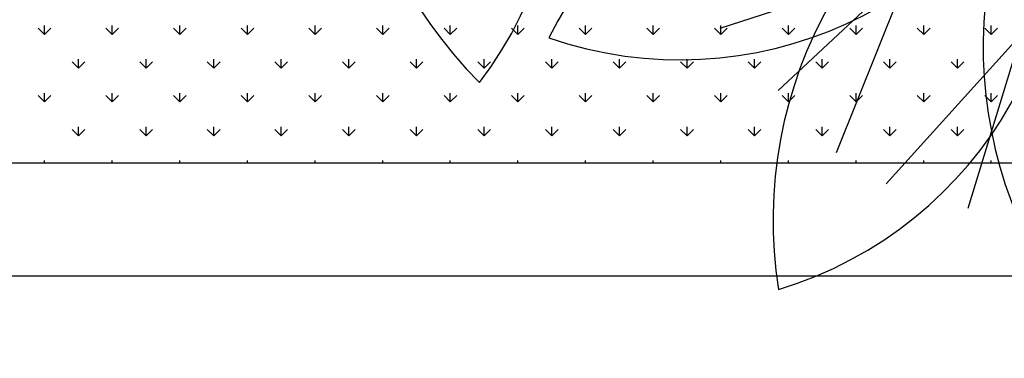
# Model space of a CAD drawing. Units: inches. Extents: x -67907 to 56921, y -161733 to 49543.
# Drawn here: x -4906 to -4382, y -91470 to -91290 of the extents above; entities that cross this region are included whole.
import ezdxf

# ---------------------------------------------------------------- set-up
doc = ezdxf.new("R2010")
doc.units = ezdxf.units.IN
doc.header["$MEASUREMENT"] = 0
doc.layers.add('freecads.com', color=7, linetype='Continuous')

msp = doc.modelspace()

# ---------------------------------------------------------------- linework, layer by layer
at = {"layer": 'freecads.com'}
for p, q in [((-4335.11, -91170.58), (-4502.65, -91327.42)), ((-4335.11, -91170.58), (-4401.78, -91390.18)), ((-4432.11, -91261.38), (-4533.61, -91294.35)), ((-4432.11, -91261.38), (-4471.69, -91360.49)), ((-4892.25, -91297.53), (-4895.62, -91294.16)), ((-4892.25, -91297.53), (-4892.25, -91292.77)), ((-4892.25, -91297.53), (-4888.88, -91294.16)), ((-4856.33, -91297.53), (-4859.7, -91294.16)), ((-4856.33, -91297.53), (-4856.33, -91292.77)), ((-4856.33, -91297.53), (-4852.96, -91294.16)), ((-4820.41, -91297.53), (-4823.78, -91294.16)), ((-4820.41, -91297.53), (-4820.41, -91292.77)), ((-4820.41, -91297.53), (-4817.04, -91294.16)), ((-4784.49, -91297.53), (-4787.86, -91294.16)), ((-4784.49, -91297.53), (-4784.49, -91292.77)), ((-4784.49, -91297.53), (-4781.12, -91294.16)), ((-4748.57, -91297.53), (-4751.94, -91294.16)), ((-4748.57, -91297.53), (-4748.57, -91292.77)), ((-4748.57, -91297.53), (-4745.2, -91294.16)), ((-4712.65, -91297.53), (-4716.01, -91294.16)), ((-4712.65, -91297.53), (-4712.65, -91292.77)), ((-4712.65, -91297.53), (-4709.28, -91294.16)), ((-4676.73, -91297.53), (-4680.09, -91294.16)), ((-4676.73, -91297.53), (-4676.73, -91292.77)), ((-4676.73, -91297.53), (-4673.36, -91294.16)), ((-4640.8, -91297.53), (-4644.17, -91294.16)), ((-4640.8, -91297.53), (-4640.8, -91292.77)), ((-4640.8, -91297.53), (-4637.44, -91294.16)), ((-4604.88, -91297.53), (-4608.25, -91294.16)), ((-4604.88, -91297.53), (-4604.88, -91292.77)), ((-4604.88, -91297.53), (-4601.52, -91294.16)), ((-4568.96, -91297.53), (-4572.33, -91294.16)), ((-4568.96, -91297.53), (-4568.96, -91292.77)), ((-4568.96, -91297.53), (-4565.59, -91294.16)), ((-4533.04, -91297.53), (-4536.41, -91294.16)), ((-4533.04, -91297.53), (-4533.04, -91292.77)), ((-4533.04, -91297.53), (-4529.67, -91294.16)), ((-4497.12, -91297.53), (-4500.49, -91294.16)), ((-4497.12, -91297.53), (-4497.12, -91292.77)), ((-4497.12, -91297.53), (-4493.75, -91294.16)), ((-4461.2, -91297.53), (-4464.57, -91294.16)), ((-4461.2, -91297.53), (-4461.2, -91292.77)), ((-4461.2, -91297.53), (-4457.83, -91294.16)), ((-4425.28, -91297.53), (-4428.65, -91294.16)), ((-4425.28, -91297.53), (-4425.28, -91292.77)), ((-4425.28, -91297.53), (-4421.91, -91294.16)), ((-4389.36, -91297.53), (-4392.72, -91294.16)), ((-4389.36, -91297.53), (-4389.36, -91292.77)), ((-4389.36, -91297.53), (-4385.99, -91294.16)), ((-4373.71, -91297.72), (-4445.12, -91377.02)), ((-4874.29, -91315.49), (-4877.66, -91312.12)), ((-4874.29, -91315.49), (-4874.29, -91310.73)), ((-4874.29, -91315.49), (-4870.92, -91312.12)), ((-4838.37, -91315.49), (-4841.74, -91312.12)), ((-4838.37, -91315.49), (-4838.37, -91310.73)), ((-4838.37, -91315.49), (-4835, -91312.12)), ((-4802.45, -91315.49), (-4805.82, -91312.12)), ((-4802.45, -91315.49), (-4802.45, -91310.73)), ((-4802.45, -91315.49), (-4799.08, -91312.12)), ((-4766.53, -91315.49), (-4769.9, -91312.12)), ((-4766.53, -91315.49), (-4766.53, -91310.73)), ((-4766.53, -91315.49), (-4763.16, -91312.12)), ((-4730.61, -91315.49), (-4733.97, -91312.12)), ((-4730.61, -91315.49), (-4730.61, -91310.73)), ((-4730.61, -91315.49), (-4727.24, -91312.12)), ((-4694.69, -91315.49), (-4698.05, -91312.12)), ((-4694.69, -91315.49), (-4694.69, -91310.73)), ((-4694.69, -91315.49), (-4691.32, -91312.12)), ((-4658.76, -91315.49), (-4662.13, -91312.12)), ((-4658.76, -91315.49), (-4658.76, -91310.73)), ((-4658.76, -91315.49), (-4655.4, -91312.12)), ((-4622.84, -91315.49), (-4626.21, -91312.12)), ((-4622.84, -91315.49), (-4622.84, -91310.73)), ((-4622.84, -91315.49), (-4619.48, -91312.12)), ((-4586.92, -91315.49), (-4590.29, -91312.12)), ((-4586.92, -91315.49), (-4586.92, -91310.73)), ((-4586.92, -91315.49), (-4583.56, -91312.12)), ((-4551, -91315.49), (-4554.37, -91312.12)), ((-4551, -91315.49), (-4551, -91310.73)), ((-4551, -91315.49), (-4547.63, -91312.12)), ((-4515.08, -91315.49), (-4518.45, -91312.12)), ((-4515.08, -91315.49), (-4515.08, -91310.73)), ((-4515.08, -91315.49), (-4511.71, -91312.12)), ((-4479.16, -91315.49), (-4482.53, -91312.12)), ((-4479.16, -91315.49), (-4479.16, -91310.73)), ((-4479.16, -91315.49), (-4475.79, -91312.12)), ((-4443.24, -91315.49), (-4446.61, -91312.12)), ((-4443.24, -91315.49), (-4443.24, -91310.73)), ((-4443.24, -91315.49), (-4439.87, -91312.12)), ((-4407.32, -91315.49), (-4410.69, -91312.12)), ((-4407.32, -91315.49), (-4407.32, -91310.73)), ((-4407.32, -91315.49), (-4403.95, -91312.12)), ((-4892.25, -91333.45), (-4895.62, -91330.08)), ((-4892.25, -91333.45), (-4892.25, -91328.69)), ((-4892.25, -91333.45), (-4888.88, -91330.08)), ((-4856.33, -91333.45), (-4859.7, -91330.08)), ((-4856.33, -91333.45), (-4856.33, -91328.69)), ((-4856.33, -91333.45), (-4852.96, -91330.08)), ((-4820.41, -91333.45), (-4823.78, -91330.08)), ((-4820.41, -91333.45), (-4820.41, -91328.69)), ((-4820.41, -91333.45), (-4817.04, -91330.08)), ((-4784.49, -91333.45), (-4787.86, -91330.08)), ((-4784.49, -91333.45), (-4784.49, -91328.69)), ((-4784.49, -91333.45), (-4781.12, -91330.08)), ((-4748.57, -91333.45), (-4751.94, -91330.08)), ((-4748.57, -91333.45), (-4748.57, -91328.69)), ((-4748.57, -91333.45), (-4745.2, -91330.08)), ((-4712.65, -91333.45), (-4716.01, -91330.08)), ((-4712.65, -91333.45), (-4712.65, -91328.69)), ((-4712.65, -91333.45), (-4709.28, -91330.08)), ((-4676.73, -91333.45), (-4680.09, -91330.08)), ((-4676.73, -91333.45), (-4676.73, -91328.69)), ((-4676.73, -91333.45), (-4673.36, -91330.08)), ((-4640.8, -91333.45), (-4644.17, -91330.08)), ((-4640.8, -91333.45), (-4640.8, -91328.69)), ((-4640.8, -91333.45), (-4637.44, -91330.08)), ((-4604.88, -91333.45), (-4608.25, -91330.08)), ((-4604.88, -91333.45), (-4604.88, -91328.69)), ((-4604.88, -91333.45), (-4601.52, -91330.08)), ((-4568.96, -91333.45), (-4572.33, -91330.08)), ((-4568.96, -91333.45), (-4568.96, -91328.69)), ((-4568.96, -91333.45), (-4565.59, -91330.08)), ((-4533.04, -91333.45), (-4536.41, -91330.08)), ((-4533.04, -91333.45), (-4533.04, -91328.69)), ((-4533.04, -91333.45), (-4529.67, -91330.08)), ((-4497.12, -91333.45), (-4500.49, -91330.08)), ((-4497.12, -91333.45), (-4497.12, -91328.69)), ((-4497.12, -91333.45), (-4493.75, -91330.08)), ((-4461.2, -91333.45), (-4464.57, -91330.08)), ((-4461.2, -91333.45), (-4461.2, -91328.69)), ((-4461.2, -91333.45), (-4457.83, -91330.08)), ((-4425.28, -91333.45), (-4428.65, -91330.08)), ((-4425.28, -91333.45), (-4425.28, -91328.69)), ((-4425.28, -91333.45), (-4421.91, -91330.08)), ((-4389.36, -91333.45), (-4392.72, -91330.08)), ((-4389.36, -91333.45), (-4389.36, -91328.69)), ((-4389.36, -91333.45), (-4385.99, -91330.08)), ((-4874.29, -91351.41), (-4874.29, -91346.65)), ((-4838.37, -91351.41), (-4838.37, -91346.65)), ((-4802.45, -91351.41), (-4802.45, -91346.65)), ((-4766.53, -91351.41), (-4766.53, -91346.65)), ((-4730.61, -91351.41), (-4730.61, -91346.65)), ((-4694.69, -91351.41), (-4694.69, -91346.65)), ((-4658.76, -91351.41), (-4658.76, -91346.65)), ((-4622.84, -91351.41), (-4622.84, -91346.65)), ((-4586.92, -91351.41), (-4586.92, -91346.65)), ((-4551, -91351.41), (-4551, -91346.65)), ((-4515.08, -91351.41), (-4515.08, -91346.65)), ((-4479.16, -91351.41), (-4479.16, -91346.65)), ((-4443.24, -91351.41), (-4443.24, -91346.65)), ((-4407.32, -91351.41), (-4407.32, -91346.65)), ((-4874.29, -91351.41), (-4877.66, -91348.04)), ((-4874.29, -91351.41), (-4870.92, -91348.04)), ((-4838.37, -91351.41), (-4841.74, -91348.04)), ((-4838.37, -91351.41), (-4835, -91348.04)), ((-4802.45, -91351.41), (-4805.82, -91348.04)), ((-4802.45, -91351.41), (-4799.08, -91348.04)), ((-4766.53, -91351.41), (-4769.9, -91348.04)), ((-4766.53, -91351.41), (-4763.16, -91348.04)), ((-4730.61, -91351.41), (-4733.97, -91348.04)), ((-4730.61, -91351.41), (-4727.24, -91348.04)), ((-4694.69, -91351.41), (-4698.05, -91348.04)), ((-4694.69, -91351.41), (-4691.32, -91348.04)), ((-4658.76, -91351.41), (-4662.13, -91348.04)), ((-4658.76, -91351.41), (-4655.4, -91348.04)), ((-4622.84, -91351.41), (-4626.21, -91348.04)), ((-4622.84, -91351.41), (-4619.48, -91348.04)), ((-4586.92, -91351.41), (-4590.29, -91348.04)), ((-4586.92, -91351.41), (-4583.56, -91348.04)), ((-4551, -91351.41), (-4554.37, -91348.04)), ((-4551, -91351.41), (-4547.63, -91348.04)), ((-4515.08, -91351.41), (-4518.45, -91348.04)), ((-4515.08, -91351.41), (-4511.71, -91348.04)), ((-4479.16, -91351.41), (-4482.53, -91348.04)), ((-4479.16, -91351.41), (-4475.79, -91348.04)), ((-4443.24, -91351.41), (-4446.61, -91348.04)), ((-4443.24, -91351.41), (-4439.87, -91348.04)), ((-4407.32, -91351.41), (-4410.69, -91348.04)), ((-4407.32, -91351.41), (-4403.95, -91348.04)), ((-8484.05, -91365.92), (-2352.82, -91365.92)), ((-4892.25, -91365.92), (-4892.25, -91364.61)), ((-4856.33, -91365.92), (-4856.33, -91364.61)), ((-4820.41, -91365.92), (-4820.41, -91364.61)), ((-4784.49, -91365.92), (-4784.49, -91364.61)), ((-4748.57, -91365.92), (-4748.57, -91364.61)), ((-4712.65, -91365.92), (-4712.65, -91364.61)), ((-4676.73, -91365.92), (-4676.73, -91364.61)), ((-4640.8, -91365.92), (-4640.8, -91364.61)), ((-4604.88, -91365.92), (-4604.88, -91364.61)), ((-4568.96, -91365.92), (-4568.96, -91364.61)), ((-4533.04, -91365.92), (-4533.04, -91364.61)), ((-4497.12, -91365.92), (-4497.12, -91364.61)), ((-4461.2, -91365.92), (-4461.2, -91364.61)), ((-4425.28, -91365.92), (-4425.28, -91364.61)), ((-4389.36, -91365.92), (-4389.36, -91364.61)), ((-8544.05, -91425.92), (-2292.82, -91425.92))]:
    msp.add_line(p, q, dxfattribs=at)
for centre, radius, start, end in [((-4495.62, -91157.14), 234.43, 147.6288, 225.0806), ((-4831.47, -91194.54), 213.41, 322.9457, 49.7636), ((-4415.46, -91405.45), 234.43, 75.6287, 153.0805), ((-4554.81, -91097.6), 213.41, 250.9456, 337.7635), ((-4270.86, -91396.28), 234.43, 111.6286, 189.0805), ((-4564.55, -91229.14), 213.41, 286.9456, 13.7635), ((-4159.27, -91303.88), 234.43, 147.6288, 225.0806)]:
    msp.add_arc(centre, radius, start, end, dxfattribs=at)

doc.saveas('drawing.dxf')
